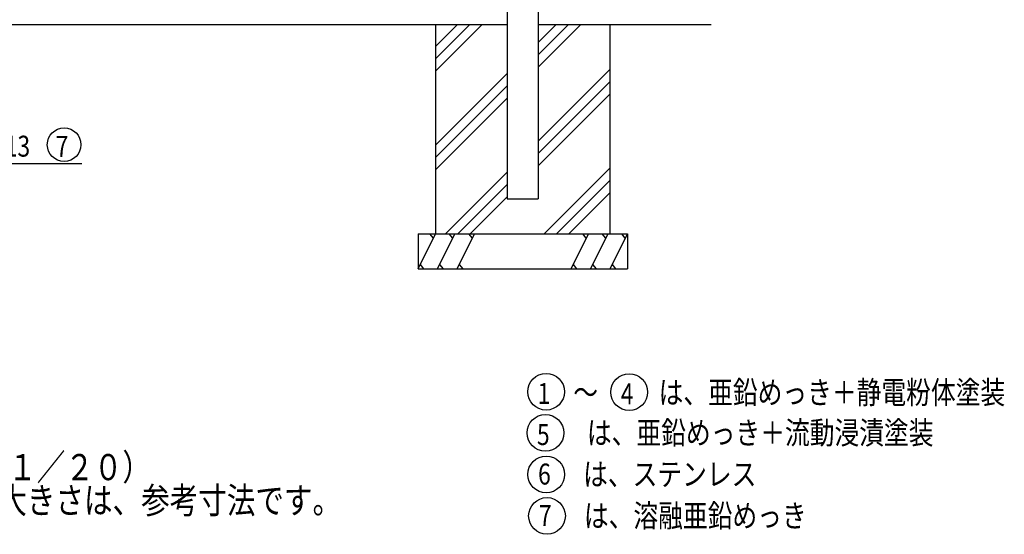
# Model space of a CAD drawing. Units: millimetres. Extents: x 1403 to 7400, y 606 to 5340.
# Drawn here: x 3759 to 6580, y 606 to 2081 of the extents above; entities that cross this region are included whole.
import ezdxf

# ---------------------------------------------------------------- set-up
doc = ezdxf.new("R2010")
doc.units = ezdxf.units.MM
doc.header["$LTSCALE"] = 200
for name, color, linetype in [('HATCH', 2, 'Continuous'), ('MOJI', 6, 'Continuous'), ('MOJI2', 1, 'Continuous'), ('SJC', 1, 'Continuous'), ('SUNPOU', 4, 'Continuous')]:
    doc.layers.add(name, color=color, linetype=linetype)
doc.styles.add('EXT08', font='ROMANS', dxfattribs={"width": 0.8, "bigfont": 'EXTFONT'})

msp = doc.modelspace()

# ---------------------------------------------------------------- linework, layer by layer
at = {"layer": 'HATCH'}
for p, q in [((4950, 2004.10045), (5013.19068, 2067.29114)), ((4950, 1968.74512), (5048.54602, 2067.29114)), ((4950, 1933.38978), (5083.90136, 2067.29114)), ((5244.55, 2015.80774), (5296.03339, 2067.29114)), ((5244.55, 1980.4524), (5331.38873, 2067.29114)), ((5244.55, 1945.09706), (5366.74407, 2067.29114)), ((4950, 1721.25774), (5155.45, 1926.70774)), ((5244.55, 1732.96503), (5450, 1938.41503)), ((4950, 1685.9024), (5155.45, 1891.3524)), ((5244.55, 1697.60969), (5450, 1903.05969)), ((5244.55, 1662.25435), (5450, 1867.70435)), ((4950, 1650.54706), (5155.45, 1855.99706)), ((4978.87611, 1467.29114), (5155.45, 1643.86503)), ((5261.71882, 1467.29114), (5450, 1655.57232)), ((5014.23145, 1467.29114), (5155.45, 1608.50969)), ((5297.07416, 1467.29114), (5450, 1620.21698)), ((5332.4295, 1467.29114), (5450, 1584.86164)), ((5049.58678, 1467.29114), (5155.45, 1573.15435)), ((4900, 1367.29114), (4950, 1467.29114)), ((4943.98874, 1455.26862), (4933.80936, 1467.29114)), ((4955.9017, 1367.29114), (5005.9017, 1467.29114)), ((4999.89044, 1455.26862), (4989.71106, 1467.29114)), ((5011.8034, 1367.29114), (5061.8034, 1467.29114)), ((5055.79214, 1455.26862), (5045.61276, 1467.29114)), ((5388.1966, 1467.29114), (5338.1966, 1367.29114)), ((5382.18534, 1455.26862), (5372.00596, 1467.29114)), ((5444.0983, 1467.29114), (5394.0983, 1367.29114)), ((5438.08704, 1455.26862), (5427.90766, 1467.29114)), ((5500, 1467.29114), (5450, 1367.29114)), ((5493.98874, 1455.26862), (5483.80936, 1467.29114)), ((4906.01126, 1379.31365), (4916.19064, 1367.29114)), ((4961.91296, 1379.31365), (4972.09234, 1367.29114)), ((5017.81466, 1379.31365), (5027.99404, 1367.29114)), ((5344.20786, 1379.31365), (5354.38724, 1367.29114)), ((5400.10956, 1379.31365), (5410.28894, 1367.29114)), ((5456.01126, 1379.31365), (5466.19064, 1367.29114))]:
    msp.add_line(p, q, dxfattribs=at)
at = {"layer": 'MOJI'}
for centre, radius in [((3886.02422, 1722.62958), 48.21953), ((5267.0947, 1014.80186), 52.58078), ((5505.22217, 1013.6695), 52.58078), ((5265.14728, 896.78417), 52.58078), ((5267.41365, 777.78492), 52.58078), ((5269.68003, 658.78567), 52.58078)]:
    msp.add_circle(centre, radius, dxfattribs=at)
at = {"layer": 'SJC'}
for p, q in [((5155.45, 2359.39114), (5155.45, 1567.29114)), ((5244.55, 2107.89114), (5244.55, 1567.29114)), ((3673.7, 2067.29114), (5155.45, 2067.29114)), ((4950, 2067.29114), (4950, 1467.29114)), ((5244.55, 2067.29114), (5739.63835, 2067.29114)), ((5450, 2067.29114), (5450, 1467.29114)), ((5155.45, 1567.29114), (5244.55, 1567.29114)), ((4900, 1467.29114), (5500, 1467.29114)), ((4900, 1467.29114), (4900, 1367.29114)), ((5500, 1467.29114), (5500, 1367.29114)), ((4900, 1367.29114), (5500, 1367.29114))]:
    msp.add_line(p, q, dxfattribs=at)
at = {"layer": 'SUNPOU'}
msp.add_line((3372.56361, 1669.17876), (3936.41066, 1669.17876), dxfattribs=at)

# ---------------------------------------------------------------- texts
at = {"layer": 'MOJI', "style": 'EXT08', "width": 0.8}
for s, height, p in [('落し棒 φ13  ', 60, (3454.98862, 1688.3992)), ('7', 60, (3861.76331, 1687.77362)), ('\u3000  ～  \u3000\u3000は、亜鉛めっき＋静電粉体塗装', 65, (5242.14743, 980.26101)), ('1', 60, (5242.83379, 979.9459)), ('4', 60, (5480.96126, 978.81354)), ('\u3000\u3000は、亜鉛めっき＋流動浸漬塗装', 65, (5242.14743, 864.63211)), ('5', 60, (5240.88636, 861.9282)), ('6', 60, (5244.14872, 748.80676)), ('は、ステンレス', 65, (5373.13539, 745.91585)), ('7', 60, (5246.41509, 629.80751)), ('は、溶融亜鉛めっき', 65, (5375.40177, 626.9166))]:
    msp.add_text(s, height=height, dxfattribs=at).set_placement(p)
at = {"layer": 'MOJI2', "style": 'EXT08', "width": 0.8}
for s, p in [('組立図 （１／２０）', (3379.8278, 761.29376)), ('基礎の大きさは、参考寸法です。', (3451.80072, 665.90077))]:
    msp.add_text(s, height=75, dxfattribs=at).set_placement(p)

doc.saveas('drawing.dxf')
